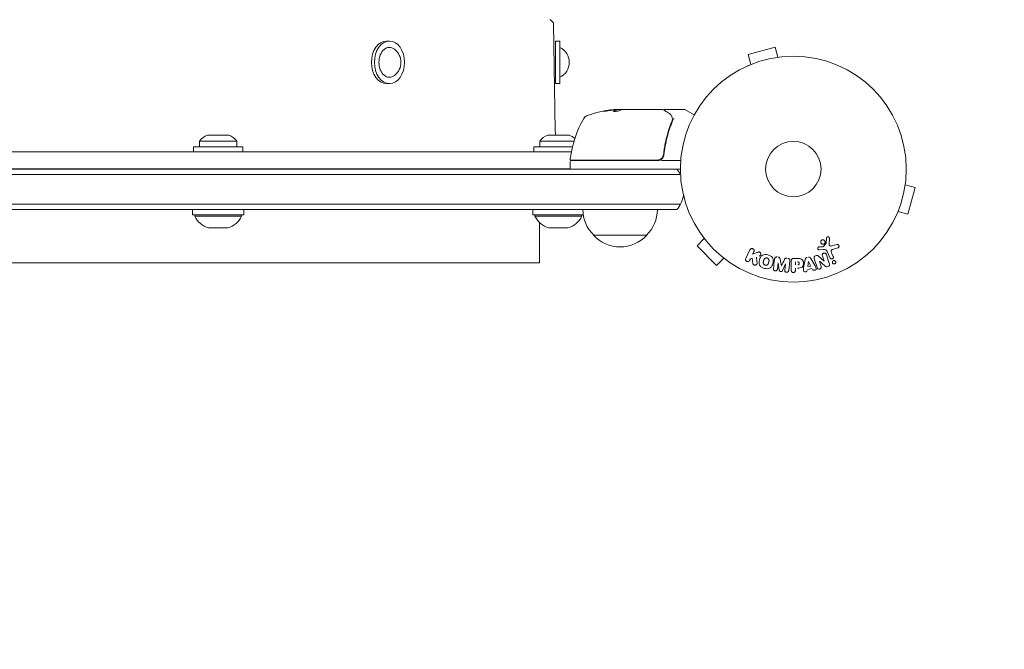
# Model space of a CAD drawing. Units: millimetres. Extents: x -1711 to 2476, y -1874 to 3366.
# Drawn here: x 402 to 864, y -225 to 70 of the extents above; entities that cross this region are included whole.
import ezdxf

# ---------------------------------------------------------------- set-up
doc = ezdxf.new("R2010")
doc.units = ezdxf.units.MM
doc.header["$LTSCALE"] = 20
doc.linetypes.add('HIDDEN', pattern=[9.525, 6.35, -3.175])
for name, color, linetype in [('2d', 230, 'Continuous'), ('ASTM-BufferZone', 240, 'HIDDEN'), ('ASTM-SafetyZone', 64, 'HIDDEN')]:
    doc.layers.add(name, color=color, linetype=linetype)

msp = doc.modelspace()

# ---------------------------------------------------------------- linework, layer by layer
at = {"layer": '2d', "lineweight": 0}
for p, q in [((651.17, 69.95), (652.42, 68.73)), ((652.57, 68.38), (653.39, 17.93)), ((574.17, 60.09), (575.58, 60.09)), ((653.54, 60.09), (653.54, 40.09)), ((653.54, 60.09), (655.54, 60.09)), ((655.54, 60.09), (655.54, 40.09)), ((756.51, 57.13), (743.95, 53.76)), ((757.75, 52.49), (756.51, 57.13)), ((745.2, 49.13), (743.95, 53.76)), ((759.21, 52.67), (759.25, 52.69)), ((759.25, 52.69), (759.26, 52.68)), ((743.8, 48.54), (743.85, 48.56)), ((743.8, 48.54), (743.8, 48.54)), ((574.17, 40.09), (575.58, 40.09)), ((653.54, 40.09), (655.54, 40.09)), ((684.85, 27.9), (682.19, 27.9)), ((682.19, 27.88), (682.19, 27.78)), ((683, 28), (684.58, 28)), ((685.59, 28), (703.6, 28)), ((704.8, 28), (713.97, 28)), ((714.22, 27.93), (718.58, 25.41)), ((500.19, 16), (490.19, 16)), ((659.84, 16), (649.84, 16)), ((483.69, 10.5), (506.69, 10.5)), ((483.69, 8.09), (483.69, 10.5)), ((503.94, 13.12), (486.44, 13.12)), ((486.44, 10.5), (486.44, 13.12)), ((503.94, 10.5), (503.94, 13.12)), ((506.69, 8.09), (506.69, 10.5)), ((643.34, 10.5), (661.45, 10.5)), ((643.34, 8.09), (643.34, 10.5)), ((662.16, 13.12), (646.09, 13.12)), ((646.09, 10.5), (646.09, 13.12)), ((704.3, 11.17), (704.3, 11.17)), ((660.93, 8.09), (103.67, 8.09)), ((704.3, 7.8), (704.3, 6.3)), ((53, 0), (712.09, 0)), ((104.04, 0.09), (660.56, 0.09)), ((646.04, 0.09), (646.04, 0)), ((660.35, 3.5), (660.35, 0.5)), ((701.39, 4), (660.85, 4)), ((660.91, 4.2), (701.21, 4.2)), ((700.54, 4), (700.54, 4.2)), ((703.19, 4), (712.24, 4)), ((712.07, -2.5), (52.94, -2.5)), ((817.58, -7.34), (822.22, -8.58)), ((817.77, -5.83), (817.76, -5.88)), ((817.77, -5.83), (817.77, -5.83)), ((818.85, -21.13), (822.22, -8.58)), ((52.53, -16.5), (712.07, -16.5)), ((54.19, -19), (710.41, -19)), ((483.19, -21.5), (483.19, -19)), ((483.19, -21.5), (507.19, -21.5)), ((484.19, -22), (484.19, -21.5)), ((506.19, -22), (484.19, -22)), ((506.19, -22), (506.19, -21.5)), ((507.19, -21.5), (507.19, -19)), ((642.84, -21.5), (642.84, -19)), ((642.84, -21.5), (666.51, -21.5)), ((643.84, -22), (643.84, -21.5)), ((665.84, -22), (643.84, -22)), ((665.84, -22), (665.84, -21.5)), ((813.65, -21.24), (813.63, -21.29)), ((813.63, -21.29), (813.63, -21.29)), ((814.21, -19.89), (818.85, -21.13)), ((499.69, -27.5), (490.69, -27.5)), ((646.04, -25.09), (646.04, -43.91)), ((659.34, -27.5), (650.34, -27.5)), ((696.3, -31), (671.3, -31)), ((722.38, -31.4), (722.39, -31.39)), ((722.41, -31.43), (722.38, -31.4)), ((723.3, -32.6), (719.91, -35.99)), ((719.91, -35.99), (729.1, -45.18)), ((777.21, -36.47), (778.9, -36.38)), ((779.29, -36.26), (780.47, -34.8)), ((781.98, -32.44), (781.85, -35.33)), ((783.24, -36.02), (785.56, -35.35)), ((785.89, -36.96), (783.87, -37.55)), ((742.75, -41.94), (744.75, -37.84)), ((746.57, -38.73), (745.99, -39.92)), ((745.99, -39.92), (748.18, -39.06)), ((776.89, -40.8), (779.5, -43.17)), ((779.19, -37.75), (777.17, -37.83)), ((779.52, -43.16), (778.72, -40.64)), ((782.39, -41.69), (780.94, -38.57)), ((783.05, -39.29), (783.85, -41.01)), ((119.04, -43.91), (646.04, -43.91)), ((732.49, -41.79), (729.1, -45.18)), ((733.69, -42.71), (733.66, -42.68)), ((733.69, -42.71), (733.7, -42.7)), ((744.93, -42.09), (744.57, -42.82)), ((745.84, -41.82), (744.93, -42.09)), ((746.11, -44.19), (745.84, -41.82)), ((757.95, -44.01), (757.59, -46.93)), ((758.48, -47.38), (757.97, -44.01)), ((761.37, -44.43), (760.07, -47.57)), ((761.03, -47.35), (761.39, -44.43)), ((763.46, -43.05), (762.91, -47.58)), ((764.09, -47.42), (764.09, -43.23)), ((765.18, -41.91), (767, -41.91)), ((766.07, -44.87), (766.07, -43.56)), ((769.92, -46.28), (770.68, -42.35)), ((771.86, -45.71), (772.17, -43.31)), ((773.27, -45.47), (771.86, -45.71)), ((772.19, -43.31), (773.27, -45.47)), ((773.3, -41.91), (775.29, -45.38)), ((777.36, -43.23), (778.11, -45.62)), ((779.81, -45.36), (777.37, -43.23)), ((766.07, -46.4), (766.07, -47.42)), ((773.86, -46.66), (771.69, -47.02))]:
    msp.add_line(p, q, dxfattribs=at)
for radius in [53, 13]:
    msp.add_circle((765.09, 0), radius, dxfattribs=at)
for centre, radius, start, end in [((650.82, 69.59), 0.5, 45.924, 90), ((652.07, 68.37), 0.5, 0.924, 45.924), ((573.2, 50.09), 7.77, 307.8201, 52.1799), ((652.18, 50.09), 7.77, 295.6954, 64.3046), ((685.35, -21.9), 50, 95.5775, 109.8522), ((685.35, -21.9), 49.9, 93.6279, 93.8135), ((713.97, 27.5), 0.5, 60, 90), ((710.05, -1.27), 50, 149.8983, 173.0783), ((669.39, 22.31), 3, 109.8522, 149.8983), ((492.98, 8.5), 8, 110.3641, 144.7593), ((497.41, 8.5), 8, 35.2407, 69.6359), ((652.63, 8.5), 8, 110.3641, 144.7593), ((663.38, 18.09), 10, 180.924, 192.0611), ((657.06, 8.5), 8, 46.7369, 69.6359), ((660.91, 4.7), 0.5, 173.0783, 270), ((660.85, 3.5), 0.5, 90, 180), ((660.85, 0.5), 0.5, 180, 270), ((701.39, 7), 3, 270, 300.1381), ((698.8, -9.5), 15, 27.0679, 39.2965), ((698.8, -9.5), 15, 320.7035, 349.2432), ((493.29, -17.84), 10, 204.5665, 254.9608), ((497.1, -17.84), 10, 285.0392, 335.4335), ((652.94, -17.84), 10, 204.5665, 254.9608), ((656.75, -17.84), 10, 285.0392, 335.4335), ((683.3, -18.81), 17, 180.6413, 225.8135), ((684.3, -18.81), 17, 314.1865, 359.3587), ((683.8, -19.48), 17, 222.6679, 317.3321)]:
    msp.add_arc(centre, radius, start, end, dxfattribs=at)
at = {"layer": '2d', "lineweight": 0, "extrusion": (0, 0, -1)}
for centre, major_axis, ratio, start_param, end_param in [((574.17, 50.09), (0, 10), 0.707107, -1.570796, 0), ((575.58, 50.09), (0, 10), 0.707107, -1.570796, 1.570796), ((575.58, 50.09), (0, 7), 0.707107, -1.570796, 0.501988), ((574.17, 50.09), (0, -10), 0.707107, 0, 1.570796), ((575.58, 50.09), (0, -10), 0.707107, -1.570796, 1.570796), ((575.58, 50.09), (0, -7), 0.707107, -0.501988, 1.570796), ((681.42, -21.9), (0, 49.81), 0.438198, -0.042766, 0.035353), ((683.84, -21.9), (0, 49.87), 0.372483, -0.173016, -0.088745), ((686.5, -21.9), (0, 49.98), 0.385779, -0.172684, -0.083959), ((759.66, -44.22), (81.58, -10.02), 0, -1.549786, -1.549557), ((772.33, -43.28), (-81.42, -13.62), 0, -1.569073, -1.568843), ((778.77, -43.4), (-77.89, -24.56), 0, -1.580394, -1.580187)]:
    msp.add_ellipse(centre, major_axis=major_axis, ratio=ratio, start_param=start_param, end_param=end_param, dxfattribs=at)
at = {"layer": '2d', "lineweight": 0}
for centre, major_axis, ratio, start_param, end_param in [((683.84, -21.9), (0, 49.97), 0.372483, 0.088567, 0.172666), ((685.68, -21.9), (0, 50), 0.886633, 0.070459, 0.087901), ((759.66, -44.22), (81.58, -10.02), 0, -1.591736, -1.591508), ((759.52, -45.33), (-80.97, 9.94), 0, -1.571045, -1.570849), ((778.6, -42.84), (78.2, 24.66), 0, -1.586672, -1.586454)]:
    msp.add_ellipse(centre, major_axis=major_axis, ratio=ratio, start_param=start_param, end_param=end_param, dxfattribs=at)
for points, knots in [([(675.91, 27.16), (675.91, 27.15), (675.92, 27.15), (675.97, 27.14), (676.01, 27.14), (676.12, 27.15), (676.19, 27.15), (676.34, 27.17), (676.43, 27.17), (676.63, 27.19), (676.73, 27.21), (676.96, 27.23), (677.09, 27.25), (677.34, 27.28), (677.47, 27.3), (677.74, 27.34), (677.88, 27.36), (678.29, 27.42), (678.56, 27.46), (679.06, 27.55), (679.3, 27.59), (679.59, 27.64), (679.68, 27.66), (679.83, 27.69), (679.89, 27.71), (680, 27.74), (680.04, 27.75), (680.09, 27.77), (680.11, 27.77), (680.11, 27.78), (680.11, 27.79), (680.05, 27.8), (679.89, 27.79), (679.83, 27.78), (679.67, 27.77), (679.59, 27.76), (679.39, 27.74), (679.28, 27.73), (679.05, 27.7), (678.93, 27.69), (678.55, 27.64), (678.28, 27.6), (677.86, 27.54), (677.73, 27.52), (677.46, 27.47), (677.33, 27.45), (677.07, 27.41), (676.95, 27.39), (676.73, 27.35), (676.62, 27.33), (676.33, 27.27), (676.17, 27.24), (675.96, 27.19), (675.91, 27.17), (675.91, 27.16)], [0.00828109, 0.00828109, 0.00828109, 0.00828109, 0.00869387, 0.00869387, 0.00910665, 0.00910665, 0.00951942, 0.00951942, 0.0099322, 0.0099322, 0.01034497, 0.01034497, 0.01075775, 0.01075775, 0.01117052, 0.01117052, 0.0115833, 0.0115833, 0.01240885, 0.01240885, 0.0132344, 0.0132344, 0.01364718, 0.01364718, 0.01405995, 0.01405995, 0.01447273, 0.01447273, 0.0148855, 0.0148855, 0.0148855, 0.01571166, 0.01571166, 0.01612473, 0.01612473, 0.01653781, 0.01653781, 0.01695089, 0.01695089, 0.01736396, 0.01736396, 0.01819011, 0.01819011, 0.01860319, 0.01860319, 0.01901627, 0.01901627, 0.01942934, 0.01942934, 0.01984242, 0.01984242, 0.02066857, 0.02066857, 0.02149473, 0.02149473, 0.02149473, 0.02149473]), ([(684.99, 27.93), (684.96, 27.94), (684.92, 27.96), (684.79, 27.98), (684.69, 27.99), (684.58, 28)], [0.000109179, 0.000109179, 0.000109179, 0.000109179, 0.000612586, 0.000612586, 0.001224972, 0.001224972, 0.001224972, 0.001224972]), ([(685.35, 27.98), (685.35, 27.98), (685.35, 27.98), (685.35, 27.98), (685.39, 27.98), (685.42, 27.99), (685.46, 27.99)], [0.0009891619, 0.0009891619, 0.0009891619, 0.0009891619, 0.0009951932, 0.0009951932, 0.0009951932, 0.0011780063, 0.0011780063, 0.0011780063, 0.0011780063]), ([(703.85, 27.93), (704.01, 27.84), (704.28, 27.67), (705.04, 27.22), (705.54, 26.93), (706.31, 26.47), (706.5, 26.36), (706.7, 26.24)], [0, 0, 0, 0, 4.507571, 4.507571, 9.166252, 9.166252, 10.647046, 10.647046, 10.647046, 10.647046]), ([(704.33, 27.65), (704.33, 27.65), (704.33, 27.66), (704.35, 27.71), (704.37, 27.76), (704.44, 27.85), (704.48, 27.88), (704.57, 27.95), (704.62, 27.97), (704.71, 27.99), (704.76, 28), (704.8, 28)], [0.1511617, 0.1511617, 0.1511617, 0.1511617, 0.1619902, 0.1619902, 0.3245365, 0.3245365, 0.4870626, 0.4870626, 0.6495895, 0.6495895, 0.7820197, 0.7820197, 0.7820197, 0.7820197]), ([(676.28, 27.16), (676.35, 27.17), (676.43, 27.19), (676.62, 27.23), (676.73, 27.25), (676.95, 27.29), (677.08, 27.31), (677.45, 27.37), (677.73, 27.42), (678.14, 27.48), (678.27, 27.5), (678.54, 27.53), (678.68, 27.55), (678.93, 27.58), (679.05, 27.6), (679.28, 27.63), (679.39, 27.64), (679.58, 27.66), (679.67, 27.67), (679.74, 27.68)], [0.006174488, 0.006174488, 0.006174488, 0.006174488, 0.00656405, 0.00656405, 0.006976911, 0.006976911, 0.007389773, 0.007389773, 0.008215496, 0.008215496, 0.008628358, 0.008628358, 0.00904122, 0.00904122, 0.009454081, 0.009454081, 0.009866943, 0.009866943, 0.010260926, 0.010260926, 0.010260926, 0.010260926]), ([(680.64, 27.33), (680.58, 27.3), (680.54, 27.27), (680.55, 27.23), (680.55, 27.21), (680.59, 27.19), (680.62, 27.17), (680.72, 27.14), (680.82, 27.12), (681.08, 27.1), (681.23, 27.1), (681.56, 27.1), (681.74, 27.1), (682.01, 27.12), (682.11, 27.13), (682.28, 27.15), (682.37, 27.16), (682.78, 27.22), (683.05, 27.28), (683.19, 27.34)], [0.000000216, 0.000000216, 0.000000216, 0.000000216, 0.000538822, 0.000538822, 0.000808126, 0.000808126, 0.001077429, 0.001077429, 0.001616036, 0.001616036, 0.002154642, 0.002154642, 0.002693249, 0.002693249, 0.002962552, 0.002962552, 0.003231855, 0.003231855, 0.004309069, 0.004309069, 0.004309069, 0.004309069]), ([(706.7, 26.24), (707.11, 25.99), (707.41, 25.71), (707.78, 25.24), (707.89, 25.07), (707.98, 24.89)], [0, 0, 0, 0, 2.68096, 2.68096, 4.072421, 4.072421, 4.072421, 4.072421]), ([(708.06, 24.72), (708.11, 24.59), (708.16, 24.43), (708.25, 24.06), (708.29, 23.85), (708.32, 23.63)], [0, 0, 0, 0, 0.798025, 0.798025, 1.557778, 1.557778, 1.557778, 1.557778]), ([(709.09, 23.6), (708.96, 23.6), (708.85, 23.58), (708.66, 23.51), (708.6, 23.45), (708.59, 23.39)], [-0.0000106927, -0.0000106927, -0.0000106927, -0.0000106927, 0.0003537469, 0.0003537469, 0.0007181865, 0.0007181865, 0.0007181865, 0.0007181865]), ([(708.18, 22.67), (707.22, 20.27), (706.39, 17.76), (705.37, 13.82), (705.08, 12.47), (704.69, 10.4), (704.57, 9.7), (704.36, 8.29), (704.27, 7.58), (704.19, 6.86)], [0, 0, 0, 0, 0.00862373, 0.00862373, 0.0129356, 0.0129356, 0.01509153, 0.01509153, 0.01724746, 0.01724746, 0.01724746, 0.01724746]), ([(704.37, 6.67), (704.69, 9.56), (705.2, 12.32), (706.22, 16.32), (706.6, 17.63), (707.24, 19.55), (707.46, 20.18), (707.91, 21.43), (708.15, 22.05), (708.4, 22.66)], [0, 0, 0, 0, 0.00868805, 0.00868805, 0.01303207, 0.01303207, 0.01520408, 0.01520408, 0.0173761, 0.0173761, 0.0173761, 0.0173761]), ([(704.19, 6.86), (704.17, 6.68), (704.13, 6.5), (704.03, 6.16), (703.96, 5.99), (703.79, 5.66), (703.69, 5.51), (703.47, 5.22), (703.35, 5.09), (703.07, 4.84), (702.93, 4.74), (702.62, 4.55), (702.45, 4.46), (702.11, 4.33), (701.94, 4.28), (701.58, 4.22), (701.39, 4.2), (701.21, 4.2)], [0, 0, 0, 0, 0.000545643, 0.000545643, 0.001091287, 0.001091287, 0.00163693, 0.00163693, 0.002182574, 0.002182574, 0.002728217, 0.002728217, 0.003273861, 0.003273861, 0.003819504, 0.003819504, 0.004365148, 0.004365148, 0.004365148, 0.004365148]), ([(702.89, 4.41), (703.1, 4.52), (703.28, 4.66), (703.63, 4.99), (703.78, 5.17), (704.03, 5.56), (704.13, 5.77), (704.29, 6.21), (704.34, 6.44), (704.37, 6.67)], [0.001588216, 0.001588216, 0.001588216, 0.001588216, 0.002301357, 0.002301357, 0.003014498, 0.003014498, 0.003727639, 0.003727639, 0.004440779, 0.004440779, 0.004440779, 0.004440779]), ([(703.91, 5.91), (703.91, 5.9), (703.91, 5.9), (703.91, 5.89), (703.9, 5.89), (703.9, 5.87), (703.89, 5.87), (703.89, 5.86), (703.89, 5.85), (703.89, 5.85), (703.88, 5.85), (703.88, 5.84), (703.88, 5.84), (703.88, 5.84), (703.88, 5.84), (703.88, 5.84)], [0.1068266, 0.1068266, 0.1068266, 0.1068266, 0.1999907, 0.1999907, 0.2468057, 0.2468057, 0.3966171, 0.3966171, 0.4527953, 0.4527953, 0.4949288, 0.4949288, 0.495514, 0.495514, 0.4956603, 0.4956603, 0.4956603, 0.4956603]), ([(704.02, 6.16), (704.02, 6.15), (704.02, 6.15), (704.02, 6.15), (704.02, 6.15), (704.01, 6.14), (704.01, 6.14), (704.01, 6.13), (704.01, 6.12), (704, 6.1), (703.99, 6.08), (703.98, 6.06)], [0.1786321, 0.1786321, 0.1786321, 0.1786321, 0.2027398, 0.2027398, 0.2141563, 0.2141563, 0.2394263, 0.2394263, 0.3068136, 0.3068136, 0.4865298, 0.4865298, 0.4865298, 0.4865298]), ([(780.64, -32.39), (780.64, -32.31), (780.66, -32.22), (780.69, -32.14), (780.71, -32.08), (780.75, -32.02), (780.79, -31.97), (780.84, -31.92), (780.89, -31.88), (780.95, -31.84), (781, -31.8), (781.07, -31.77), (781.14, -31.76), (781.21, -31.74), (781.28, -31.73), (781.35, -31.74), (781.42, -31.74), (781.48, -31.76), (781.54, -31.78), (781.61, -31.81), (781.67, -31.85), (781.72, -31.89), (781.79, -31.94), (781.85, -32.01), (781.89, -32.08), (781.93, -32.15), (781.96, -32.23), (781.97, -32.31), (781.98, -32.35), (781.98, -32.39), (781.98, -32.44)], [0, 0, 0, 0, 0.121966, 0.121966, 0.121966, 0.214779, 0.214779, 0.214779, 0.307643, 0.307643, 0.307643, 0.401902, 0.401902, 0.401902, 0.50199, 0.50199, 0.50199, 0.594015, 0.594015, 0.594015, 0.695052, 0.695052, 0.695052, 0.816614, 0.816614, 0.816614, 0.940808, 0.940808, 0.940808, 1, 1, 1, 1]), ([(777.17, -37.83), (777.11, -37.83), (777.05, -37.83), (777, -37.81), (776.94, -37.79), (776.89, -37.76), (776.84, -37.73), (776.77, -37.68), (776.71, -37.62), (776.66, -37.56), (776.61, -37.49), (776.57, -37.41), (776.54, -37.33), (776.52, -37.24), (776.51, -37.15), (776.53, -37.06), (776.54, -36.98), (776.56, -36.9), (776.6, -36.83), (776.64, -36.76), (776.69, -36.69), (776.76, -36.63), (776.8, -36.59), (776.85, -36.56), (776.91, -36.54), (776.98, -36.51), (777.06, -36.49), (777.13, -36.48), (777.16, -36.48), (777.18, -36.48), (777.21, -36.47)], [0, 0, 0, 0, 0.082221, 0.082221, 0.082221, 0.163511, 0.163511, 0.163511, 0.287426, 0.287426, 0.287426, 0.413061, 0.413061, 0.413061, 0.546586, 0.546586, 0.546586, 0.661904, 0.661904, 0.661904, 0.780544, 0.780544, 0.780544, 0.862621, 0.862621, 0.862621, 0.966358, 0.966358, 0.966358, 1, 1, 1, 1]), ([(779.84, -34.74), (779.79, -34.83), (779.72, -34.92), (779.63, -34.99), (779.55, -35.06), (779.45, -35.12), (779.35, -35.16), (779.25, -35.2), (779.14, -35.23), (779.04, -35.24), (778.93, -35.24), (778.82, -35.24), (778.72, -35.21), (778.61, -35.19), (778.51, -35.14), (778.42, -35.09), (778.32, -35.03), (778.24, -34.95), (778.17, -34.87), (778.09, -34.78), (778.03, -34.67), (777.99, -34.56), (777.94, -34.44), (777.92, -34.31), (777.92, -34.18), (777.93, -34.06), (777.95, -33.93), (778, -33.81), (778.02, -33.76), (778.05, -33.71), (778.07, -33.67)], [0, 0, 0, 0, 0.0492127, 0.0492127, 0.0492127, 0.0985629, 0.0985629, 0.0985629, 0.1461901, 0.1461901, 0.1461901, 0.1936729, 0.1936729, 0.1936729, 0.2434261, 0.2434261, 0.2434261, 0.2970519, 0.2970519, 0.2970519, 0.3548805, 0.3548805, 0.3548805, 0.415485, 0.415485, 0.415485, 0.4757831, 0.4757831, 0.4757831, 0.5, 0.5, 0.5, 0.5]), ([(778.07, -33.67), (778.11, -33.61), (778.16, -33.55), (778.2, -33.5), (778.28, -33.41), (778.38, -33.34), (778.48, -33.29), (778.58, -33.24), (778.68, -33.2), (778.79, -33.18), (778.9, -33.17), (779, -33.16), (779.11, -33.18), (779.21, -33.2), (779.32, -33.23), (779.41, -33.27), (779.51, -33.32), (779.61, -33.39), (779.69, -33.47), (779.77, -33.55), (779.84, -33.65), (779.89, -33.75), (779.95, -33.86), (779.98, -33.99), (779.99, -34.11), (780, -34.24), (779.99, -34.37), (779.95, -34.49), (779.93, -34.58), (779.89, -34.66), (779.84, -34.74)], [0.5, 0.5, 0.5, 0.5, 0.5325, 0.5325, 0.5325, 0.5843306, 0.5843306, 0.5843306, 0.6325858, 0.6325858, 0.6325858, 0.6798809, 0.6798809, 0.6798809, 0.7287596, 0.7287596, 0.7287596, 0.781079, 0.781079, 0.781079, 0.8376169, 0.8376169, 0.8376169, 0.8975665, 0.8975665, 0.8975665, 0.9583179, 0.9583179, 0.9583179, 1, 1, 1, 1]), ([(778.9, -36.38), (778.94, -36.38), (778.98, -36.38), (779.02, -36.38), (779.06, -36.37), (779.11, -36.37), (779.16, -36.35), (779.19, -36.34), (779.22, -36.33), (779.24, -36.31), (779.26, -36.3), (779.28, -36.28), (779.29, -36.26)], [0, 0, 0, 0, 0.271486, 0.271486, 0.271486, 0.613888, 0.613888, 0.613888, 0.826923, 0.826923, 0.826923, 1, 1, 1, 1]), ([(780.47, -34.8), (780.49, -34.79), (780.5, -34.77), (780.5, -34.75), (780.51, -34.73), (780.51, -34.72), (780.51, -34.7)], [0, 0, 0, 0, 0.529214, 0.529214, 0.529214, 1, 1, 1, 1]), ([(781.85, -35.33), (781.85, -35.42), (781.86, -35.51), (781.89, -35.6), (781.92, -35.67), (781.96, -35.75), (782.02, -35.81), (782.07, -35.86), (782.13, -35.9), (782.2, -35.94), (782.3, -35.99), (782.42, -36.03), (782.54, -36.05), (782.72, -36.08), (782.91, -36.08), (783.09, -36.05), (783.14, -36.04), (783.19, -36.03), (783.24, -36.02)], [0, 0, 0, 0, 0.155271, 0.155271, 0.155271, 0.300602, 0.300602, 0.300602, 0.425017, 0.425017, 0.425017, 0.625972, 0.625972, 0.625972, 0.919161, 0.919161, 0.919161, 1, 1, 1, 1]), ([(785.56, -35.35), (785.63, -35.33), (785.7, -35.33), (785.77, -35.33), (785.83, -35.33), (785.9, -35.35), (785.96, -35.37), (786.06, -35.41), (786.15, -35.46), (786.22, -35.52), (786.3, -35.59), (786.37, -35.66), (786.42, -35.75), (786.48, -35.84), (786.52, -35.95), (786.53, -36.06), (786.54, -36.16), (786.53, -36.26), (786.51, -36.36), (786.49, -36.46), (786.44, -36.56), (786.38, -36.65), (786.34, -36.7), (786.29, -36.76), (786.23, -36.8), (786.15, -36.86), (786.06, -36.9), (785.98, -36.93), (785.95, -36.94), (785.92, -36.95), (785.89, -36.96)], [0, 0, 0, 0, 0.078905, 0.078905, 0.078905, 0.156895, 0.156895, 0.156895, 0.278767, 0.278767, 0.278767, 0.402824, 0.402824, 0.402824, 0.540222, 0.540222, 0.540222, 0.661123, 0.661123, 0.661123, 0.781936, 0.781936, 0.781936, 0.864404, 0.864404, 0.864404, 0.968184, 0.968184, 0.968184, 1, 1, 1, 1]), ([(744.75, -37.84), (744.81, -37.73), (744.88, -37.63), (744.98, -37.54), (745.07, -37.45), (745.18, -37.38), (745.31, -37.34), (745.42, -37.29), (745.55, -37.27), (745.68, -37.27), (745.79, -37.27), (745.91, -37.3), (746.01, -37.34), (746.11, -37.37), (746.21, -37.43), (746.29, -37.49), (746.37, -37.55), (746.44, -37.63), (746.49, -37.71), (746.55, -37.79), (746.6, -37.88), (746.63, -37.98), (746.66, -38.08), (746.67, -38.19), (746.67, -38.29), (746.67, -38.41), (746.65, -38.52), (746.61, -38.63), (746.6, -38.66), (746.59, -38.7), (746.57, -38.73)], [0, 0, 0, 0, 0.125499, 0.125499, 0.125499, 0.251629, 0.251629, 0.251629, 0.369238, 0.369238, 0.369238, 0.472705, 0.472705, 0.472705, 0.56563, 0.56563, 0.56563, 0.655478, 0.655478, 0.655478, 0.749078, 0.749078, 0.749078, 0.851455, 0.851455, 0.851455, 0.96528, 0.96528, 0.96528, 1, 1, 1, 1]), ([(748.18, -39.06), (748.36, -38.99), (748.53, -38.92), (748.72, -38.88), (748.8, -38.86), (748.88, -38.85), (748.96, -38.85), (749.03, -38.85), (749.1, -38.86), (749.17, -38.88), (749.24, -38.9), (749.3, -38.93), (749.36, -38.97), (749.44, -39.03), (749.5, -39.1), (749.56, -39.17), (749.65, -39.28), (749.72, -39.4), (749.76, -39.53), (749.81, -39.66), (749.84, -39.8), (749.84, -39.93), (749.84, -40.02), (749.83, -40.12), (749.8, -40.21), (749.78, -40.28), (749.74, -40.35), (749.69, -40.41), (749.63, -40.48), (749.55, -40.54), (749.47, -40.59), (749.36, -40.66), (749.23, -40.71), (749.11, -40.76)], [0, 0, 0, 0, 0.15747, 0.15747, 0.15747, 0.224864, 0.224864, 0.224864, 0.280831, 0.280831, 0.280831, 0.337178, 0.337178, 0.337178, 0.4143, 0.4143, 0.4143, 0.530418, 0.530418, 0.530418, 0.649048, 0.649048, 0.649048, 0.732954, 0.732954, 0.732954, 0.801253, 0.801253, 0.801253, 0.885427, 0.885427, 0.885427, 1, 1, 1, 1]), ([(751.48, -46.55), (751.02, -46.43), (750.58, -46.24), (749.79, -45.73), (749.46, -45.38), (749.07, -44.6), (749, -44.17), (748.99, -43.34), (749.06, -42.92), (749.27, -42.13), (749.42, -41.74), (749.85, -41.02), (750.13, -40.68), (750.86, -40.2), (751.32, -40.08), (752.25, -40.02), (752.73, -40.09), (753.19, -40.21)], [0.5, 0.5, 0.5, 0.5, 0.5625, 0.5625, 0.625, 0.625, 0.6875, 0.6875, 0.75, 0.75, 0.8125, 0.8125, 0.875, 0.875, 0.9375, 0.9375, 1, 1, 1, 1]), ([(753.19, -40.21), (753.65, -40.33), (754.09, -40.52), (754.88, -41.03), (755.21, -41.37), (755.61, -42.16), (755.68, -42.6), (755.68, -43.44), (755.62, -43.85), (755.4, -44.65), (755.24, -45.04), (754.82, -45.76), (754.54, -46.09), (753.43, -46.81), (752.39, -46.8), (751.48, -46.55)], [0, 0, 0, 0, 0.0625, 0.0625, 0.125, 0.125, 0.1875, 0.1875, 0.25, 0.25, 0.3125, 0.3125, 0.375, 0.375, 0.5, 0.5, 0.5, 0.5]), ([(756.28, -42.17), (756.3, -42.02), (756.34, -41.87), (756.41, -41.74), (756.46, -41.64), (756.53, -41.55), (756.61, -41.47), (756.7, -41.4), (756.8, -41.33), (756.91, -41.29), (757.02, -41.25), (757.13, -41.22), (757.25, -41.21), (757.34, -41.2), (757.44, -41.21), (757.53, -41.22)], [0, 0, 0, 0, 0.270608, 0.270608, 0.270608, 0.467141, 0.467141, 0.467141, 0.66447, 0.66447, 0.66447, 0.851846, 0.851846, 0.851846, 1, 1, 1, 1]), ([(757.96, -41.27), (758.09, -41.29), (758.23, -41.31), (758.36, -41.37), (758.44, -41.4), (758.51, -41.43), (758.58, -41.48), (758.64, -41.53), (758.69, -41.6), (758.73, -41.66), (758.81, -41.78), (758.85, -41.92), (758.88, -42.05), (758.89, -42.11), (758.91, -42.18), (758.92, -42.24)], [0, 0, 0, 0, 0.262144, 0.262144, 0.262144, 0.418954, 0.418954, 0.418954, 0.577827, 0.577827, 0.577827, 0.864518, 0.864518, 0.864518, 1, 1, 1, 1]), ([(770.68, -42.35), (770.7, -42.24), (770.72, -42.12), (770.76, -42.02), (770.8, -41.91), (770.86, -41.8), (770.94, -41.7), (771, -41.63), (771.07, -41.57), (771.15, -41.52), (771.23, -41.46), (771.33, -41.42), (771.42, -41.4), (771.46, -41.39), (771.49, -41.38), (771.53, -41.38)], [0, 0, 0, 0, 0.258514, 0.258514, 0.258514, 0.521139, 0.521139, 0.521139, 0.723781, 0.723781, 0.723781, 0.926502, 0.926502, 0.926502, 1, 1, 1, 1]), ([(772.17, -41.27), (772.27, -41.25), (772.38, -41.25), (772.48, -41.26), (772.58, -41.27), (772.68, -41.3), (772.77, -41.35), (772.85, -41.39), (772.93, -41.44), (772.99, -41.51), (773.12, -41.62), (773.21, -41.76), (773.3, -41.91)], [0, 0, 0, 0, 0.210571, 0.210571, 0.210571, 0.422328, 0.422328, 0.422328, 0.621156, 0.621156, 0.621156, 1, 1, 1, 1]), ([(774.88, -41.92), (774.83, -41.78), (774.8, -41.63), (774.79, -41.47), (774.79, -41.39), (774.8, -41.31), (774.83, -41.23), (774.86, -41.15), (774.9, -41.07), (774.96, -41), (775.03, -40.92), (775.12, -40.85), (775.21, -40.79), (775.37, -40.69), (775.54, -40.61), (775.73, -40.56), (775.86, -40.52), (775.99, -40.49), (776.13, -40.48), (776.23, -40.48), (776.33, -40.49), (776.42, -40.52), (776.52, -40.55), (776.61, -40.59), (776.69, -40.64), (776.76, -40.69), (776.83, -40.74), (776.89, -40.8)], [0, 0, 0, 0, 0.1575, 0.1575, 0.1575, 0.241033, 0.241033, 0.241033, 0.325709, 0.325709, 0.325709, 0.429473, 0.429473, 0.429473, 0.603377, 0.603377, 0.603377, 0.728155, 0.728155, 0.728155, 0.821685, 0.821685, 0.821685, 0.914881, 0.914881, 0.914881, 1, 1, 1, 1]), ([(778.72, -40.64), (778.68, -40.49), (778.64, -40.35), (778.64, -40.2), (778.64, -40.12), (778.66, -40.04), (778.68, -39.97), (778.71, -39.89), (778.76, -39.82), (778.81, -39.76), (778.88, -39.68), (778.96, -39.61), (779.05, -39.56), (779.16, -39.48), (779.29, -39.43), (779.42, -39.39), (779.55, -39.36), (779.69, -39.34), (779.82, -39.35), (779.91, -39.35), (780.01, -39.37), (780.1, -39.4), (780.17, -39.43), (780.24, -39.47), (780.3, -39.51), (780.37, -39.57), (780.42, -39.65), (780.47, -39.73), (780.53, -39.83), (780.57, -39.93), (780.6, -40.04)], [0, 0, 0, 0, 0.149047, 0.149047, 0.149047, 0.224258, 0.224258, 0.224258, 0.300011, 0.300011, 0.300011, 0.394683, 0.394683, 0.394683, 0.514913, 0.514913, 0.514913, 0.635701, 0.635701, 0.635701, 0.72283, 0.72283, 0.72283, 0.796261, 0.796261, 0.796261, 0.886016, 0.886016, 0.886016, 1, 1, 1, 1]), ([(780.94, -38.57), (780.8, -38.27), (780.59, -37.99), (779.94, -37.72), (779.56, -37.74), (779.19, -37.75)], [0, 0, 0, 0, 0.5, 0.5, 1, 1, 1, 1]), ([(783.85, -41.01), (783.89, -41.1), (783.92, -41.2), (783.92, -41.3), (783.93, -41.4), (783.92, -41.51), (783.88, -41.61), (783.85, -41.71), (783.8, -41.8), (783.73, -41.88), (783.67, -41.94), (783.6, -42), (783.52, -42.05), (783.44, -42.09), (783.37, -42.12), (783.29, -42.14), (783.21, -42.15), (783.13, -42.16), (783.05, -42.15), (782.97, -42.14), (782.89, -42.13), (782.82, -42.1), (782.74, -42.06), (782.67, -42.02), (782.6, -41.97), (782.53, -41.91), (782.47, -41.84), (782.43, -41.76), (782.41, -41.74), (782.4, -41.71), (782.39, -41.69)], [0, 0, 0, 0, 0.128283, 0.128283, 0.128283, 0.257197, 0.257197, 0.257197, 0.376438, 0.376438, 0.376438, 0.47937, 0.47937, 0.47937, 0.570293, 0.570293, 0.570293, 0.657943, 0.657943, 0.657943, 0.74995, 0.74995, 0.74995, 0.851832, 0.851832, 0.851832, 0.966572, 0.966572, 0.966572, 1, 1, 1, 1]), ([(783.87, -37.55), (783.67, -37.61), (783.47, -37.67), (783.1, -37.87), (782.93, -38.02), (782.8, -38.39), (782.82, -38.58), (782.9, -38.95), (782.97, -39.12), (783.05, -39.29)], [0, 0, 0, 0, 0.25, 0.25, 0.5, 0.5, 0.75, 0.75, 1, 1, 1, 1]), ([(744.57, -42.82), (744.46, -43.05), (744.28, -43.23), (743.79, -43.42), (743.48, -43.42), (742.97, -43.17), (742.77, -42.93), (742.62, -42.42), (742.64, -42.16), (742.75, -41.94)], [0, 0, 0, 0, 0.25, 0.25, 0.5, 0.5, 0.75, 0.75, 1, 1, 1, 1]), ([(748.08, -43.95), (748.09, -44.08), (748.09, -44.22), (748.06, -44.35), (748.04, -44.45), (748, -44.55), (747.94, -44.63), (747.87, -44.72), (747.8, -44.79), (747.71, -44.85), (747.61, -44.92), (747.49, -44.98), (747.37, -45.01), (747.25, -45.04), (747.13, -45.04), (747.01, -45.03), (746.9, -45.01), (746.8, -44.98), (746.7, -44.94), (746.6, -44.9), (746.5, -44.84), (746.42, -44.77), (746.34, -44.7), (746.27, -44.62), (746.22, -44.53), (746.17, -44.45), (746.14, -44.36), (746.12, -44.27), (746.12, -44.25), (746.11, -44.22), (746.11, -44.19)], [0, 0, 0, 0, 0.137001, 0.137001, 0.137001, 0.246393, 0.246393, 0.246393, 0.354986, 0.354986, 0.354986, 0.477177, 0.477177, 0.477177, 0.591071, 0.591071, 0.591071, 0.686744, 0.686744, 0.686744, 0.786579, 0.786579, 0.786579, 0.884953, 0.884953, 0.884953, 0.973899, 0.973899, 0.973899, 1, 1, 1, 1]), ([(751.88, -45.05), (751.83, -45.04), (751.75, -45.01), (751.68, -44.98), (751.63, -44.95), (751.61, -44.94), (751.54, -44.89), (751.49, -44.86), (751.41, -44.8), (751.37, -44.76), (751.26, -44.64), (751.2, -44.56), (751.12, -44.43), (751.1, -44.38), (751.06, -44.29), (751.04, -44.24), (751.02, -44.15), (751, -44.08), (750.99, -43.99), (750.99, -43.95), (750.99, -43.93), (750.99, -43.92), (750.98, -43.86), (750.99, -43.79), (750.99, -43.7), (751, -43.67), (751, -43.64), (751, -43.63), (751.01, -43.58), (751.02, -43.51), (751.04, -43.42), (751.05, -43.39), (751.05, -43.36), (751.06, -43.34), (751.06, -43.31), (751.07, -43.28), (751.08, -43.24), (751.09, -43.22), (751.09, -43.21), (751.09, -43.2), (751.1, -43.17), (751.11, -43.12), (751.14, -43.02), (751.15, -42.97), (751.16, -42.94), (751.16, -42.93), (751.17, -42.92), (751.17, -42.92), (751.18, -42.89), (751.19, -42.85), (751.2, -42.81), (751.2, -42.8), (751.2, -42.79), (751.21, -42.78), (751.22, -42.72), (751.25, -42.65), (751.27, -42.58), (751.29, -42.54), (751.29, -42.52), (751.3, -42.52), (751.32, -42.46), (751.35, -42.39), (751.39, -42.31), (751.41, -42.28), (751.42, -42.26), (751.43, -42.26), (751.46, -42.2), (751.49, -42.16), (751.55, -42.08), (751.58, -42.05), (751.69, -41.95), (751.77, -41.89), (751.9, -41.81), (751.95, -41.79), (752.04, -41.75), (752.09, -41.73), (752.2, -41.7), (752.27, -41.68), (752.35, -41.68), (752.41, -41.67), (752.43, -41.67), (752.57, -41.67), (752.68, -41.68), (752.79, -41.71)], [0.5005005, 0.5005005, 0.5005005, 0.5005005, 0.5161098, 0.5239145, 0.5239145, 0.5317192, 0.5317192, 0.5473285, 0.5473285, 0.5629379, 0.5629379, 0.5941566, 0.5941566, 0.609766, 0.609766, 0.6253754, 0.6253754, 0.6409847, 0.6487894, 0.6526917, 0.6526917, 0.6565941, 0.6565941, 0.6722034, 0.6800081, 0.6839105, 0.6839105, 0.6878128, 0.6878128, 0.7034222, 0.7112268, 0.7151292, 0.7151292, 0.7190315, 0.7190315, 0.7268362, 0.7307385, 0.7326897, 0.7326897, 0.7346409, 0.7346409, 0.7502502, 0.7502502, 0.7580549, 0.7619573, 0.7639084, 0.7639084, 0.7658596, 0.7658596, 0.7736643, 0.7775666, 0.7795178, 0.7795178, 0.781469, 0.781469, 0.7970783, 0.804883, 0.8087853, 0.8087853, 0.8126877, 0.8126877, 0.828297, 0.8361017, 0.8400041, 0.8400041, 0.8439064, 0.8439064, 0.8595158, 0.8595158, 0.8751251, 0.8751251, 0.9063438, 0.9063438, 0.9219532, 0.9219532, 0.9375626, 0.9375626, 0.9531719, 0.9609766, 0.9609766, 0.9687813, 0.9687813, 1, 1, 1, 1]), ([(752.79, -41.71), (752.84, -41.72), (752.89, -41.74), (752.99, -41.78), (753.04, -41.81), (753.13, -41.87), (753.18, -41.9), (753.26, -41.96), (753.3, -42), (753.42, -42.12), (753.48, -42.2), (753.56, -42.34), (753.59, -42.41), (753.62, -42.48), (753.64, -42.52), (753.64, -42.55), (753.66, -42.62), (753.68, -42.69), (753.69, -42.78), (753.69, -42.81), (753.69, -42.84), (753.69, -42.85), (753.69, -42.91), (753.69, -42.98), (753.68, -43.07), (753.68, -43.1), (753.68, -43.13), (753.67, -43.14), (753.67, -43.2), (753.65, -43.26), (753.64, -43.35), (753.63, -43.39), (753.62, -43.41), (753.62, -43.43), (753.62, -43.43), (753.61, -43.46), (753.6, -43.49), (753.59, -43.53), (753.59, -43.55), (753.58, -43.57), (753.58, -43.58), (753.58, -43.59), (753.57, -43.61), (753.56, -43.65), (753.55, -43.68), (753.55, -43.7), (753.53, -43.75), (753.52, -43.79), (753.51, -43.83), (753.51, -43.84), (753.51, -43.85), (753.51, -43.85), (753.5, -43.88), (753.49, -43.92), (753.48, -43.95), (753.47, -43.98), (753.47, -43.98), (753.45, -44.05), (753.43, -44.12), (753.4, -44.2), (753.39, -44.23), (753.38, -44.25), (753.37, -44.26), (753.35, -44.32), (753.32, -44.38), (753.28, -44.46), (753.26, -44.49), (753.25, -44.51), (753.24, -44.52), (753.21, -44.57), (753.18, -44.61), (753.12, -44.69), (753.09, -44.72), (752.98, -44.82), (752.9, -44.88), (752.77, -44.96), (752.72, -44.98), (752.63, -45.02), (752.58, -45.03), (752.47, -45.06), (752.4, -45.08), (752.32, -45.09), (752.26, -45.09), (752.24, -45.09), (752.1, -45.1), (751.99, -45.08), (751.88, -45.05)], [0, 0, 0, 0, 0.0156406, 0.0156406, 0.0312813, 0.0312813, 0.0469219, 0.0469219, 0.0625626, 0.0625626, 0.0938438, 0.0938438, 0.1094845, 0.1173048, 0.1173048, 0.1251251, 0.1251251, 0.1407658, 0.1485861, 0.1524962, 0.1524962, 0.1564064, 0.1564064, 0.172047, 0.1798674, 0.1837775, 0.1837775, 0.1876877, 0.1876877, 0.2033283, 0.2111486, 0.2150588, 0.2170139, 0.2170139, 0.218969, 0.218969, 0.2267893, 0.2306994, 0.2326545, 0.2326545, 0.2346096, 0.2346096, 0.2424299, 0.2463401, 0.2463401, 0.2502502, 0.2502502, 0.2580706, 0.2619807, 0.2639358, 0.2639358, 0.2658909, 0.2658909, 0.2737112, 0.2776214, 0.2776214, 0.2815315, 0.2815315, 0.2971722, 0.3049925, 0.3089026, 0.3089026, 0.3128128, 0.3128128, 0.3284534, 0.3362738, 0.3401839, 0.3401839, 0.3440941, 0.3440941, 0.3597347, 0.3597347, 0.3753754, 0.3753754, 0.4066566, 0.4066566, 0.4222973, 0.4222973, 0.4379379, 0.4379379, 0.4535785, 0.4613989, 0.4613989, 0.4692192, 0.4692192, 0.5005005, 0.5005005, 0.5005005, 0.5005005]), ([(760.88, -42.48), (760.94, -42.37), (760.99, -42.25), (761.06, -42.15), (761.11, -42.07), (761.16, -41.99), (761.24, -41.93), (761.29, -41.89), (761.36, -41.85), (761.43, -41.82), (761.51, -41.79), (761.61, -41.77), (761.7, -41.76), (761.82, -41.75), (761.93, -41.76), (762.05, -41.77)], [0, 0, 0, 0, 0.262214, 0.262214, 0.262214, 0.45352, 0.45352, 0.45352, 0.59911, 0.59911, 0.59911, 0.778355, 0.778355, 0.778355, 1, 1, 1, 1]), ([(762.48, -41.82), (762.61, -41.84), (762.74, -41.88), (762.86, -41.93), (762.98, -41.98), (763.09, -42.06), (763.18, -42.15), (763.26, -42.22), (763.33, -42.32), (763.38, -42.42), (763.42, -42.51), (763.45, -42.62), (763.46, -42.72), (763.48, -42.83), (763.48, -42.94), (763.46, -43.05)], [0, 0, 0, 0, 0.211935, 0.211935, 0.211935, 0.42554, 0.42554, 0.42554, 0.616183, 0.616183, 0.616183, 0.804578, 0.804578, 0.804578, 1, 1, 1, 1]), ([(764.09, -43.23), (764.09, -43.04), (764.11, -42.84), (764.16, -42.65), (764.18, -42.54), (764.22, -42.44), (764.28, -42.34), (764.33, -42.26), (764.39, -42.19), (764.46, -42.13), (764.53, -42.07), (764.62, -42.02), (764.71, -41.99), (764.82, -41.95), (764.94, -41.92), (765.06, -41.92), (765.1, -41.91), (765.14, -41.91), (765.18, -41.91)], [0, 0, 0, 0, 0.31317, 0.31317, 0.31317, 0.49167, 0.49167, 0.49167, 0.632378, 0.632378, 0.632378, 0.773792, 0.773792, 0.773792, 0.946691, 0.946691, 0.946691, 1, 1, 1, 1]), ([(767, -41.91), (767.37, -41.91), (767.74, -41.92), (768.47, -42.02), (768.83, -42.14), (769.38, -42.57), (769.55, -42.87), (769.78, -43.48), (769.84, -43.81), (769.85, -44.45), (769.8, -44.78), (769.59, -45.4), (769.43, -45.71), (768.91, -46.17), (768.55, -46.29), (767.82, -46.4), (767.45, -46.4), (767.08, -46.4)], [0, 0, 0, 0, 0.125, 0.125, 0.25, 0.25, 0.375, 0.375, 0.5, 0.5, 0.625, 0.625, 0.75, 0.75, 0.875, 0.875, 1, 1, 1, 1]), ([(767.09, -43.56), (767.12, -43.56), (767.16, -43.56), (767.21, -43.56), (767.22, -43.56), (767.23, -43.56), (767.24, -43.56), (767.24, -43.56), (767.27, -43.56), (767.31, -43.56), (767.35, -43.57), (767.37, -43.57), (767.38, -43.57), (767.39, -43.57), (767.42, -43.57), (767.46, -43.58), (767.5, -43.59), (767.52, -43.6), (767.53, -43.6), (767.59, -43.62), (767.64, -43.64), (767.69, -43.68), (767.72, -43.71), (767.74, -43.73), (767.75, -43.75), (767.76, -43.77), (767.78, -43.79), (767.79, -43.82), (767.81, -43.85), (767.82, -43.88), (767.82, -43.89), (767.83, -43.92), (767.84, -43.94), (767.85, -43.99), (767.85, -44.01), (767.86, -44.07), (767.87, -44.12), (767.87, -44.19), (767.87, -44.21), (767.87, -44.25), (767.87, -44.28), (767.86, -44.32), (767.86, -44.36), (767.85, -44.39), (767.85, -44.41), (767.85, -44.42), (767.84, -44.46), (767.83, -44.49), (767.82, -44.52), (767.81, -44.54), (767.81, -44.55), (767.8, -44.59), (767.78, -44.62), (767.76, -44.65), (767.75, -44.67), (767.74, -44.67), (767.72, -44.7), (767.7, -44.72), (767.67, -44.75), (767.65, -44.77), (767.61, -44.79), (767.57, -44.81), (767.54, -44.82), (767.51, -44.83), (767.5, -44.83), (767.46, -44.84), (767.43, -44.85), (767.39, -44.86), (767.36, -44.86), (767.35, -44.86), (767.29, -44.87), (767.24, -44.87), (767.18, -44.87)], [0, 0, 0, 0, 0.03125, 0.046875, 0.054688, 0.058594, 0.058594, 0.0625, 0.0625, 0.09375, 0.109375, 0.117188, 0.117188, 0.125, 0.125, 0.15625, 0.171875, 0.171875, 0.1875, 0.1875, 0.25, 0.25, 0.28125, 0.296875, 0.296875, 0.3125, 0.3125, 0.34375, 0.359375, 0.359375, 0.375, 0.375, 0.40625, 0.40625, 0.4375, 0.4375, 0.5, 0.5, 0.53125, 0.53125, 0.5625, 0.5625, 0.59375, 0.609375, 0.609375, 0.625, 0.625, 0.65625, 0.671875, 0.671875, 0.6875, 0.6875, 0.71875, 0.734375, 0.734375, 0.75, 0.75, 0.78125, 0.78125, 0.8125, 0.8125, 0.84375, 0.859375, 0.859375, 0.875, 0.875, 0.90625, 0.921875, 0.921875, 0.9375, 0.9375, 1, 1, 1, 1]), ([(775.29, -45.38), (775.43, -45.63), (775.58, -45.89), (775.81, -46.43), (775.86, -46.73), (775.59, -47.29), (775.24, -47.45), (774.57, -47.49), (774.22, -47.36), (774.08, -47.1)], [0, 0, 0, 0, 0.25, 0.25, 0.5, 0.5, 0.75, 0.75, 1, 1, 1, 1]), ([(778.11, -45.62), (778.18, -45.86), (778.23, -46.12), (778.02, -46.61), (777.77, -46.81), (777.21, -46.99), (776.89, -46.98), (776.42, -46.7), (776.31, -46.45), (776.23, -46.21)], [0, 0, 0, 0, 0.25, 0.25, 0.5, 0.5, 0.75, 0.75, 1, 1, 1, 1]), ([(782, -44.48), (782.08, -44.72), (782.13, -44.99), (781.85, -45.45), (781.57, -45.6), (781.03, -45.79), (780.73, -45.84), (780.21, -45.7), (780, -45.53), (779.81, -45.36)], [0, 0, 0, 0, 0.25, 0.25, 0.5, 0.5, 0.75, 0.75, 1, 1, 1, 1]), ([(784.79, -44.26), (784.74, -44.32), (784.67, -44.37), (784.6, -44.4), (784.53, -44.44), (784.46, -44.47), (784.38, -44.49), (784.3, -44.5), (784.22, -44.51), (784.15, -44.5), (784.07, -44.5), (783.99, -44.48), (783.92, -44.45), (783.84, -44.42), (783.77, -44.38), (783.7, -44.32), (783.63, -44.27), (783.57, -44.19), (783.52, -44.12), (783.47, -44.03), (783.43, -43.93), (783.42, -43.83), (783.4, -43.73), (783.4, -43.62), (783.43, -43.51), (783.45, -43.41), (783.49, -43.31), (783.56, -43.22), (783.58, -43.19), (783.61, -43.16), (783.64, -43.13)], [0, 0, 0, 0, 0.0433665, 0.0433665, 0.0433665, 0.0868094, 0.0868094, 0.0868094, 0.1295054, 0.1295054, 0.1295054, 0.1746613, 0.1746613, 0.1746613, 0.2253036, 0.2253036, 0.2253036, 0.2831823, 0.2831823, 0.2831823, 0.3477345, 0.3477345, 0.3477345, 0.4147773, 0.4147773, 0.4147773, 0.4773892, 0.4773892, 0.4773892, 0.5, 0.5, 0.5, 0.5]), ([(783.64, -43.13), (783.67, -43.09), (783.72, -43.05), (783.76, -43.02), (783.83, -42.98), (783.91, -42.94), (783.99, -42.92), (784.07, -42.9), (784.14, -42.89), (784.22, -42.89), (784.3, -42.89), (784.38, -42.9), (784.45, -42.92), (784.53, -42.95), (784.6, -42.98), (784.67, -43.03), (784.75, -43.08), (784.81, -43.14), (784.86, -43.21), (784.92, -43.29), (784.97, -43.38), (784.99, -43.48), (785.02, -43.58), (785.03, -43.69), (785.02, -43.8), (785, -43.9), (784.97, -44.01), (784.91, -44.1), (784.88, -44.16), (784.84, -44.21), (784.79, -44.26)], [0.5, 0.5, 0.5, 0.5, 0.5308264, 0.5308264, 0.5308264, 0.5764939, 0.5764939, 0.5764939, 0.619222, 0.619222, 0.619222, 0.6634255, 0.6634255, 0.6634255, 0.7123401, 0.7123401, 0.7123401, 0.7680844, 0.7680844, 0.7680844, 0.8308981, 0.8308981, 0.8308981, 0.8977418, 0.8977418, 0.8977418, 0.9621491, 0.9621491, 0.9621491, 1, 1, 1, 1]), ([(757.59, -46.93), (757.58, -47.06), (757.55, -47.2), (757.48, -47.32), (757.44, -47.4), (757.38, -47.47), (757.31, -47.52), (757.24, -47.58), (757.16, -47.63), (757.08, -47.66), (756.98, -47.7), (756.88, -47.72), (756.78, -47.73), (756.67, -47.74), (756.55, -47.73), (756.44, -47.71), (756.34, -47.69), (756.24, -47.65), (756.14, -47.6), (756.05, -47.55), (755.96, -47.48), (755.89, -47.4), (755.83, -47.33), (755.78, -47.25), (755.75, -47.16), (755.72, -47.06), (755.71, -46.96), (755.71, -46.86), (755.71, -46.81), (755.72, -46.75), (755.72, -46.7)], [0, 0, 0, 0, 0.149557, 0.149557, 0.149557, 0.240892, 0.240892, 0.240892, 0.331834, 0.331834, 0.331834, 0.428634, 0.428634, 0.428634, 0.53396, 0.53396, 0.53396, 0.633918, 0.633918, 0.633918, 0.73669, 0.73669, 0.73669, 0.833499, 0.833499, 0.833499, 0.94118, 0.94118, 0.94118, 1, 1, 1, 1]), ([(760.07, -47.57), (760, -47.73), (759.92, -47.88), (759.61, -48.07), (759.4, -48.08), (759.01, -48.03), (758.81, -47.97), (758.55, -47.72), (758.5, -47.55), (758.48, -47.38)], [0, 0, 0, 0, 0.25, 0.25, 0.5, 0.5, 0.75, 0.75, 1, 1, 1, 1]), ([(762.91, -47.58), (762.89, -47.71), (762.86, -47.85), (762.8, -47.98), (762.76, -48.05), (762.7, -48.11), (762.64, -48.17), (762.58, -48.22), (762.5, -48.27), (762.42, -48.3), (762.33, -48.34), (762.24, -48.36), (762.15, -48.38), (762.04, -48.39), (761.93, -48.39), (761.82, -48.37), (761.72, -48.36), (761.61, -48.32), (761.52, -48.28), (761.42, -48.23), (761.33, -48.17), (761.26, -48.1), (761.18, -48.03), (761.12, -47.94), (761.08, -47.85), (761.05, -47.77), (761.03, -47.69), (761.03, -47.61), (761.02, -47.52), (761.02, -47.43), (761.03, -47.35)], [0, 0, 0, 0, 0.149412, 0.149412, 0.149412, 0.234669, 0.234669, 0.234669, 0.319552, 0.319552, 0.319552, 0.409122, 0.409122, 0.409122, 0.510496, 0.510496, 0.510496, 0.610839, 0.610839, 0.610839, 0.713767, 0.713767, 0.713767, 0.817551, 0.817551, 0.817551, 0.907085, 0.907085, 0.907085, 1, 1, 1, 1]), ([(766.07, -47.42), (766.07, -47.57), (766.05, -47.73), (766, -47.88), (765.97, -47.97), (765.93, -48.06), (765.86, -48.14), (765.8, -48.22), (765.72, -48.29), (765.62, -48.34), (765.53, -48.4), (765.43, -48.44), (765.32, -48.46), (765.22, -48.49), (765.1, -48.5), (764.99, -48.49), (764.89, -48.48), (764.8, -48.46), (764.71, -48.42), (764.61, -48.39), (764.52, -48.34), (764.44, -48.28), (764.36, -48.21), (764.29, -48.13), (764.23, -48.05), (764.18, -47.96), (764.15, -47.87), (764.13, -47.78), (764.1, -47.67), (764.09, -47.54), (764.09, -47.42)], [0, 0, 0, 0, 0.150582, 0.150582, 0.150582, 0.244297, 0.244297, 0.244297, 0.338108, 0.338108, 0.338108, 0.43157, 0.43157, 0.43157, 0.526276, 0.526276, 0.526276, 0.608642, 0.608642, 0.608642, 0.696468, 0.696468, 0.696468, 0.792269, 0.792269, 0.792269, 0.881826, 0.881826, 0.881826, 1, 1, 1, 1]), ([(771.62, -47.51), (771.58, -47.8), (771.29, -48.04), (770.8, -48.18), (770.63, -48.19), (770.3, -48.14), (770.15, -48.07), (769.82, -47.74), (769.77, -47.43), (769.81, -46.85), (769.87, -46.56), (769.92, -46.28)], [0, 0, 0, 0, 0.25, 0.25, 0.375, 0.375, 0.5, 0.5, 0.75, 0.75, 1, 1, 1, 1])]:
    msp.add_open_spline(points, degree=3, knots=knots, dxfattribs=at)
for points in [[(683, 28), (682.84, 27.99), (682.69, 27.98), (682.56, 27.97)], [(684.88, 27.91), (685.01, 27.94), (685.17, 27.96), (685.35, 27.98)], [(685.46, 27.99), (685.5, 27.99), (685.54, 28), (685.59, 28)], [(703.6, 28), (703.6, 28), (703.6, 28), (703.6, 28)], [(703.85, 27.93), (703.78, 27.98), (703.69, 28), (703.6, 28)], [(680.58, 27.19), (680.6, 27.21), (680.62, 27.22), (680.64, 27.23)], [(704.31, 27.57), (704.31, 27.57), (704.31, 27.57), (704.31, 27.57)], [(707.98, 24.89), (708.01, 24.84), (708.04, 24.78), (708.06, 24.72)], [(708.34, 23.19), (708.32, 23.11), (708.31, 23.04), (708.29, 22.97)], [(708.32, 23.63), (708.32, 23.62), (708.33, 23.61), (708.33, 23.61)], [(708.33, 23.61), (708.33, 23.55), (708.34, 23.48), (708.35, 23.42)], [(708.35, 23.42), (708.36, 23.34), (708.36, 23.26), (708.34, 23.19)], [(708.4, 22.66), (708.49, 22.89), (708.55, 23.13), (708.58, 23.37)], [(708.58, 23.37), (708.59, 23.38), (708.59, 23.39), (708.59, 23.39)], [(708.29, 22.97), (708.26, 22.86), (708.22, 22.77), (708.18, 22.67)], [(703.98, 6.06), (703.98, 6.06), (703.98, 6.06), (703.98, 6.06)], [(704.19, 6.86), (704.18, 6.82), (704.18, 6.79), (704.17, 6.75)], [(780.64, -32.39), (780.6, -33.14), (780.56, -33.91), (780.51, -34.7)], [(748.08, -43.95), (747.99, -43.04), (747.9, -42.15), (747.81, -41.27)], [(782, -44.48), (781.52, -42.95), (781.05, -41.46), (780.6, -40.04)], [(756.28, -42.17), (756.1, -43.62), (755.91, -45.13), (755.72, -46.7)], [(759.53, -45.33), (759.32, -44.28), (759.12, -43.24), (758.92, -42.24)], [(760.88, -42.48), (760.45, -43.41), (760, -44.36), (759.54, -45.33)], [(774.88, -41.92), (775.31, -43.3), (775.76, -44.73), (776.23, -46.21)]]:
    msp.add_open_spline(points, degree=3, dxfattribs=at)
at = {"layer": 'ASTM-BufferZone'}
msp.add_lwpolyline([(119.04, 2446.09), (646.04, 2446.09, -0.414214), (1556.04, 1536.09), (1556.04, -43.91, -0.414214), (646.04, -953.91), (119.04, -953.91, -0.414214), (-790.96, -43.91), (-790.96, 1536.09, -0.414214)], format="xyb", close=True, dxfattribs=at)
at = {"layer": 'ASTM-SafetyZone'}
msp.add_lwpolyline([(119.04, 3366.09), (646.04, 3366.09, -0.414214), (2476.04, 1536.09), (2476.04, -43.91, -0.414214), (646.04, -1873.91), (119.04, -1873.91, -0.414214), (-1710.96, -43.91), (-1710.96, 1536.09, -0.414214)], format="xyb", close=True, dxfattribs=at)

doc.saveas('drawing.dxf')
